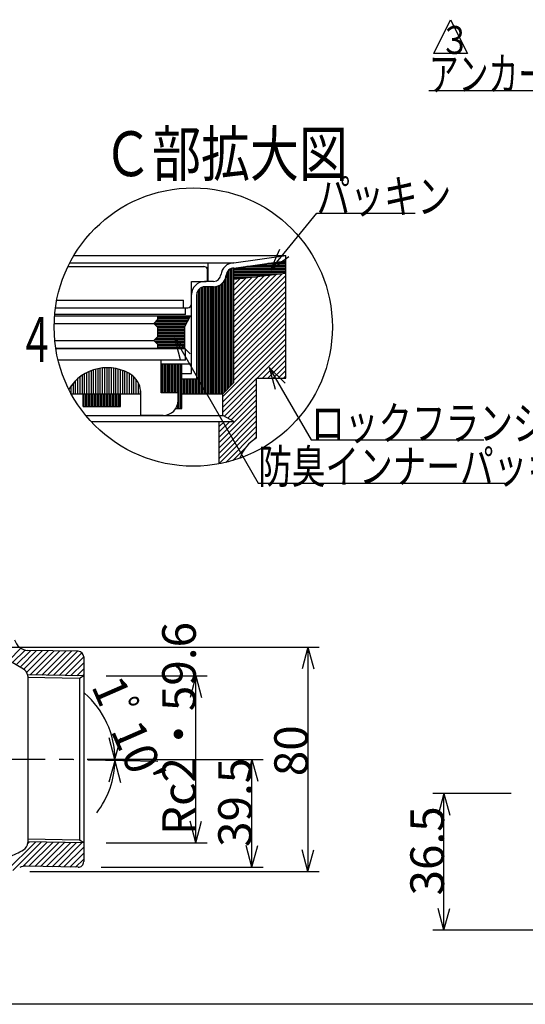
# Model space of a CAD drawing. Extents: x 96 to 2311, y 93 to 1536.
# Drawn here: x 603 to 964, y 96 to 798 of the extents above; entities that cross this region are included whole.
import ezdxf

# ---------------------------------------------------------------- set-up
doc = ezdxf.new("R2010")
doc.units = 0
doc.header["$LTSCALE"] = 8
doc.header["$MEASUREMENT"] = 0
doc.linetypes.add('CENTER1', pattern=[10, 6.25, -1.25, 1.25, -1.25])
for name, color, linetype in [('_0-5_寸法線', 7, 'CONTINUOUS'), ('_0-7_枠細線', 7, 'CONTINUOUS'), ('_0-8_枠中線', 7, 'CONTINUOUS'), ('_0-A_極細1', 7, 'CONTINUOUS'), ('_0-D_寸法1', 7, 'CONTINUOUS'), ('_0-E_極細4', 7, 'CONTINUOUS'), ('_1-1_寸法4', 7, 'CONTINUOUS'), ('_1-5_寸法3', 7, 'CONTINUOUS')]:
    doc.layers.add(name, color=color, linetype=linetype)
doc.styles.get("Standard").update_dxf_attribs({"font": 'txt', "bigfont": 'bigfont.shx'})

msp = doc.modelspace()

# ---------------------------------------------------------------- linework, layer by layer
at = {"layer": '_0-5_寸法線', "color": 7, "linetype": 'Continuous'}
msp.add_line((971.58, 747.57), (894.78, 747.57), dxfattribs=at)
at = {"layer": '_0-7_枠細線', "color": 5, "linetype": 'Continuous'}
for p, q in [((898.29, 774.33), (910.29, 798.33)), ((910.29, 798.33), (922.29, 774.33)), ((922.29, 774.33), (898.29, 774.33))]:
    msp.add_line(p, q, dxfattribs=at)
at = {"layer": '_0-8_枠中線', "color": 5, "linetype": 'Continuous'}
msp.add_line((2280, 96), (96, 96), dxfattribs=at)
at = {"layer": '_0-A_極細1', "color": 7, "linetype": 'Continuous'}
for p, q in [((641.47, 630.13), (792.63, 630.13)), ((755.71, 624.88), (792.63, 630.13)), ((755.71, 621.11), (792.63, 626.36)), ((787.37, 625.62), (792.63, 625.62)), ((792.63, 626.44), (792.63, 630.13)), ((792.63, 545.67), (792.63, 630.06)), ((637.2, 622.21), (734.23, 622.21)), ((638.53, 624.88), (755.71, 624.88)), ((736.89, 612.61), (736.89, 619.54)), ((737.16, 611.54), (737.16, 624.88)), ((750.8, 534.52), (750.8, 618.23)), ((751.87, 535.59), (751.87, 619.62)), ((752.94, 536.65), (752.94, 620.41)), ((754, 537.72), (754, 620.88)), ((755.07, 538.79), (755.07, 621.11)), ((755.71, 539.43), (755.71, 621.14)), ((755.71, 620.28), (792.63, 620.28)), ((755.71, 619.22), (792.63, 619.22)), ((755.71, 618.15), (792.63, 618.15)), ((757.42, 621.35), (792.63, 621.35)), ((764.9, 622.42), (792.63, 622.42)), ((772.39, 623.48), (792.63, 623.48)), ((779.88, 624.55), (792.63, 624.55)), ((725.43, 595.54), (725.43, 611.54)), ((725.43, 611.54), (735.83, 611.54)), ((741.11, 611.54), (734.76, 611.54)), ((748.67, 532.39), (748.67, 611.87)), ((749.74, 533.45), (749.74, 614.08)), ((792.63, 617.37), (755.71, 613.11)), ((755.71, 617.08), (790.11, 617.08)), ((755.71, 582.74), (790.05, 617.08)), ((755.71, 586.51), (785.79, 616.58)), ((755.71, 590.28), (781.53, 616.09)), ((755.71, 616.02), (780.88, 616.02)), ((755.71, 578.96), (792.63, 615.88)), ((755.71, 594.05), (777.26, 615.6)), ((755.71, 597.82), (773, 615.1)), ((755.71, 614.95), (771.65, 614.95)), ((755.71, 601.59), (768.73, 614.61)), ((755.71, 605.36), (764.47, 614.12)), ((755.71, 613.88), (762.42, 613.88)), ((755.71, 609.13), (760.21, 613.63)), ((755.71, 612.91), (755.94, 613.13)), ((755.71, 575.19), (792.63, 612.11)), ((729.47, 531.54), (729.47, 604.05)), ((730.54, 531.54), (730.54, 605.89)), ((731.6, 531.54), (731.6, 606.84)), ((732.67, 531.54), (732.67, 607.41)), ((733.74, 531.54), (733.74, 607.72)), ((741.11, 607.81), (734.76, 607.81)), ((734.8, 531.54), (734.8, 607.81)), ((735.87, 531.54), (735.87, 607.81)), ((736.94, 531.54), (736.94, 607.81)), ((738, 531.54), (738, 607.81)), ((739.07, 531.54), (739.07, 607.81)), ((740.14, 531.54), (740.14, 607.81)), ((741.2, 531.54), (741.2, 607.81)), ((742.27, 531.54), (742.27, 607.88)), ((743.34, 531.54), (743.34, 608.09)), ((744.4, 531.54), (744.4, 608.43)), ((745.47, 531.54), (745.47, 608.93)), ((746.54, 531.54), (746.54, 609.61)), ((747.6, 531.54), (747.6, 610.55)), ((755.71, 571.42), (792.63, 608.33)), ((755.71, 567.65), (792.63, 604.56)), ((629.2, 598.21), (719.56, 598.21)), ((719.56, 592.88), (719.56, 598.21)), ((725.43, 545.94), (725.43, 602.21)), ((729.16, 542.21), (729.16, 602.21)), ((755.71, 563.88), (792.63, 600.79)), ((755.71, 560.11), (792.63, 597.02)), ((628.31, 592.88), (722.76, 592.88)), ((721.16, 588.08), (721.16, 592.88)), ((755.71, 556.34), (792.63, 593.25)), ((627.67, 587.04), (724.63, 587.04)), ((721.16, 588.08), (627.75, 588.08)), ((698.49, 581.71), (701.16, 584.38)), ((699.73, 582.95), (722.44, 582.95)), ((700.8, 584.02), (723.01, 584.02)), ((701.16, 587.04), (701.16, 584.38)), ((701.16, 586.15), (724.15, 586.15)), ((701.16, 585.08), (723.58, 585.08)), ((720.36, 579.04), (724.63, 587.04)), ((755.71, 552.57), (792.63, 589.48)), ((755.71, 548.79), (792.63, 585.71)), ((627.38, 581.71), (698.49, 581.71)), ((701.16, 579.04), (698.49, 581.71)), ((698.67, 581.88), (721.87, 581.88)), ((699.39, 580.82), (721.31, 580.82)), ((700.46, 579.75), (720.74, 579.75)), ((701.16, 579.04), (701.16, 572.11)), ((701.16, 578.68), (720.36, 578.68)), ((701.16, 577.62), (720.36, 577.62)), ((701.16, 576.55), (720.36, 576.55)), ((720.36, 579.04), (720.36, 564.11)), ((755.71, 545.02), (792.63, 581.94)), ((755.71, 541.25), (792.63, 578.16)), ((627.82, 569.44), (698.49, 569.44)), ((698.49, 569.44), (701.16, 572.11)), ((701.16, 566.78), (698.49, 569.44)), ((698.86, 569.08), (720.36, 569.08)), ((699.2, 570.15), (720.36, 570.15)), ((700.27, 571.22), (720.36, 571.22)), ((701.16, 575.48), (720.36, 575.48)), ((701.16, 574.42), (720.36, 574.42)), ((701.16, 573.35), (720.36, 573.35)), ((701.16, 572.28), (720.36, 572.28)), ((747.83, 529.59), (792.63, 574.39)), ((747.83, 525.82), (792.63, 570.62)), ((628.48, 564.11), (720.36, 564.11)), ((721.16, 563.55), (628.57, 563.55)), ((699.92, 568.02), (720.36, 568.02)), ((700.99, 566.95), (720.36, 566.95)), ((701.16, 566.78), (701.16, 564.11)), ((701.16, 565.88), (720.36, 565.88)), ((701.16, 564.82), (720.36, 564.82)), ((721.16, 555.55), (721.16, 563.55)), ((747.83, 522.05), (792.63, 566.85)), ((772.25, 542.71), (792.63, 563.08)), ((703.83, 555.55), (630.18, 555.55)), ((721.16, 555.55), (703.83, 555.55)), ((703.83, 532.08), (703.83, 555.55)), ((776.03, 542.71), (792.63, 559.31)), ((779.8, 542.71), (792.63, 555.54)), ((653.89, 531.54), (653.89, 548.03)), ((655.49, 531.54), (655.49, 548.58)), ((657.09, 531.54), (657.09, 549.04)), ((658.69, 531.54), (658.69, 549.42)), ((660.29, 531.54), (660.29, 549.7)), ((661.89, 531.54), (661.89, 549.91)), ((663.49, 531.54), (663.49, 550.03)), ((665.09, 531.54), (665.09, 550.08)), ((666.69, 531.54), (666.69, 550.04)), ((668.29, 531.54), (668.29, 549.92)), ((669.89, 531.54), (669.89, 549.73)), ((671.49, 531.54), (671.49, 549.44)), ((673.09, 531.54), (673.09, 549.08)), ((674.69, 531.54), (674.69, 548.63)), ((676.29, 531.54), (676.29, 548.08)), ((703.83, 552.88), (725.43, 552.88)), ((703.87, 532.08), (703.87, 552.88)), ((704.94, 532.08), (704.94, 552.88)), ((706, 532.08), (706, 552.88)), ((707.07, 532.08), (707.07, 552.88)), ((708.14, 532.08), (708.14, 552.88)), ((709.2, 532.08), (709.2, 552.88)), ((710.27, 532.08), (710.27, 552.88)), ((711.34, 532.08), (711.34, 552.88)), ((712.4, 532.08), (712.4, 552.88)), ((713.47, 532.08), (713.47, 552.88)), ((714.54, 532.08), (714.54, 552.88)), ((715.6, 532.08), (715.6, 552.88)), ((716.67, 520.88), (716.67, 552.88)), ((717.74, 520.88), (717.74, 552.88)), ((718.49, 520.88), (718.49, 552.88)), ((783.57, 542.71), (792.63, 551.77)), ((787.34, 542.71), (792.63, 547.99)), ((642.69, 531.54), (642.69, 540.86)), ((644.29, 531.54), (644.29, 542.34)), ((645.89, 531.54), (645.89, 543.63)), ((647.49, 531.54), (647.49, 544.76)), ((649.09, 531.54), (649.09, 545.75)), ((650.69, 531.54), (650.69, 546.62)), ((652.29, 531.54), (652.29, 547.38)), ((677.89, 531.54), (677.89, 547.44)), ((679.49, 531.54), (679.49, 546.69)), ((681.09, 531.54), (681.09, 545.83)), ((682.69, 531.54), (682.69, 544.85)), ((684.29, 531.54), (684.29, 543.58)), ((685.89, 531.54), (685.89, 541.77)), ((718.49, 545.94), (725.43, 545.94)), ((718.49, 542.21), (729.16, 542.21)), ((718.8, 531.54), (718.8, 542.21)), ((719.87, 531.54), (719.87, 542.21)), ((720.94, 531.54), (720.94, 542.21)), ((722, 531.54), (722, 542.21)), ((723.07, 531.54), (723.07, 542.21)), ((724.14, 531.54), (724.14, 542.21)), ((725.2, 531.54), (725.2, 542.21)), ((726.27, 531.54), (726.27, 542.21)), ((727.34, 531.54), (727.34, 542.21)), ((728.4, 531.54), (728.4, 542.21)), ((747.83, 518.28), (771.83, 542.28)), ((771.83, 542.71), (792.63, 542.71)), ((771.83, 500.04), (771.83, 542.71)), ((791.11, 542.71), (792.63, 544.22)), ((792.63, 542.71), (792.63, 545.67)), ((637.89, 534.57), (637.89, 534.82)), ((639.49, 531.54), (639.49, 537.18)), ((641.09, 531.54), (641.09, 539.16)), ((687.49, 531.54), (687.49, 539.2)), ((755.71, 539.43), (747.83, 531.54)), ((748.82, 515.5), (771.83, 538.51)), ((751.27, 514.18), (771.83, 534.74)), ((639.48, 531.54), (689.16, 531.54)), ((648.02, 522.48), (648.02, 531.54)), ((648.4, 522.48), (648.4, 531.54)), ((649.47, 522.48), (649.47, 531.54)), ((650.54, 522.48), (650.54, 531.54)), ((651.6, 522.48), (651.6, 531.54)), ((652.67, 522.48), (652.67, 531.54)), ((653.74, 522.48), (653.74, 531.54)), ((654.8, 522.48), (654.8, 531.54)), ((655.87, 522.48), (655.87, 531.54)), ((656.94, 522.48), (656.94, 531.54)), ((658, 522.48), (658, 531.54)), ((659.07, 522.48), (659.07, 531.54)), ((660.14, 522.48), (660.14, 531.54)), ((661.2, 522.48), (661.2, 531.54)), ((662.27, 522.48), (662.27, 531.54)), ((663.34, 522.48), (663.34, 531.54)), ((664.4, 522.48), (664.4, 531.54)), ((665.47, 522.48), (665.47, 531.54)), ((666.54, 522.48), (666.54, 531.54)), ((667.6, 522.48), (667.6, 531.54)), ((668.67, 522.48), (668.67, 531.54)), ((669.74, 522.48), (669.74, 531.54)), ((670.8, 522.48), (670.8, 531.54)), ((671.87, 522.48), (671.87, 531.54)), ((672.94, 522.48), (672.94, 531.54)), ((674, 522.48), (674, 531.54)), ((674.69, 522.48), (674.69, 531.54)), ((689.09, 531.54), (689.09, 533.57)), ((689.16, 516.08), (689.16, 531.54)), ((715.83, 532.08), (703.83, 532.08)), ((715.83, 526.75), (715.83, 532.08)), ((718.49, 531.54), (747.83, 531.54)), ((745.16, 500.53), (771.83, 527.19)), ((747.83, 516.04), (747.83, 531.54)), ((753.72, 512.85), (771.83, 530.97)), ((648.02, 522.48), (674.69, 522.48)), ((714.07, 520.88), (718.49, 520.88)), ((714.54, 520.88), (714.54, 521.66)), ((715.6, 520.88), (715.6, 524.58)), ((745.16, 496.76), (771.83, 523.42)), ((649.94, 516.04), (747.83, 516.04)), ((705.16, 516.08), (689.16, 516.08)), ((745.16, 492.99), (771.83, 519.65)), ((745.16, 489.21), (771.83, 515.88)), ((755.71, 511.77), (747.83, 516.04)), ((653.66, 511.77), (755.71, 511.77)), ((745.16, 485.44), (771.83, 512.11)), ((745.16, 481.56), (745.16, 511.77)), ((745.16, 504.3), (752.63, 511.77)), ((745.16, 508.07), (748.86, 511.77)), ((745.16, 481.67), (771.83, 508.34)), ((749.82, 482.56), (771.83, 504.57)), ((769.72, 498.68), (771.83, 500.8)), ((754.98, 483.95), (763.42, 492.39))]:
    msp.add_line(p, q, dxfattribs=at)
msp.add_circle((726.63, 579.1), 99.28, dxfattribs=at)
for centre, radius, start, end in [((734.23, 619.54), 2.67, 24.05455, 90), ((734.23, 619.54), 2.67, 0, 24.05455), ((755.71, 615.54), 9.33, 90, 175.84901), ((755.71, 615.54), 5.6, 90, 175.84901), ((734.76, 602.21), 9.33, 90, 180), ((735.83, 612.61), 1.07, 270, 360), ((741.11, 616.88), 5.33, 270, 356.64911), ((741.11, 616.88), 9.07, 270, 356.64911), ((734.76, 602.21), 5.6, 90, 180), ((722.76, 595.54), 2.67, 270, 360), ((665.16, 518.08), 32, 55.16629, 148.68485), ((673.16, 532.08), 16, 358.0749, 50.0295), ((705.16, 526.75), 10.67, 270, 360), ((785.16, 476.95), 26.67, 120, 161.13979)]:
    msp.add_arc(centre, radius, start, end, dxfattribs=at)
at = {"layer": '_0-D_寸法1', "color": 7, "linetype": 'Continuous'}
for p, q in [((782, 620.05), (814.73, 660.34)), ((814.73, 660.34), (885.13, 660.34)), ((782, 620.05), (788.53, 634.65)), ((782, 620.05), (794.95, 629.43)), ((713.14, 571.33), (724.45, 560.02)), ((713.14, 571.33), (717.28, 555.88)), ((713.14, 571.33), (772.98, 467.67)), ((780.9, 550.31), (792.21, 538.99)), ((780.9, 550.31), (785.04, 534.85)), ((780.9, 550.31), (810.77, 498.56)), ((810.77, 498.56), (933.97, 498.56)), ((772.98, 467.67), (948.98, 467.67))]:
    msp.add_line(p, q, dxfattribs=at)
at = {"layer": '_0-E_極細4', "color": 6, "linetype": 'Continuous'}
for p, q in [((605.5, 335.16), (578.61, 350.69)), ((594.94, 341.26), (603.62, 349.93)), ((597.63, 339.7), (606.64, 348.71)), ((600.32, 338.15), (610.6, 348.43)), ((603.01, 336.6), (614.76, 348.35)), ((605.7, 335.04), (618.93, 348.27)), ((607.75, 332.85), (623.09, 348.19)), ((644.55, 347.78), (608.65, 348.47)), ((610.18, 331.03), (627.25, 348.11)), ((614.34, 330.95), (631.42, 348.03)), ((618.5, 330.87), (635.58, 347.95)), ((622.67, 330.79), (639.74, 347.87)), ((626.83, 330.71), (643.9, 347.79)), ((630.99, 330.63), (647.13, 346.77)), ((635.15, 330.55), (648.47, 343.87)), ((639.32, 330.47), (648.47, 339.63)), ((648.47, 343.78), (648.47, 197.75)), ((648.47, 330.3), (608.38, 331.07)), ((643.48, 330.39), (648.47, 335.39)), ((648.47, 330.3), (645.47, 328.36)), ((647.64, 330.31), (648.47, 331.15)), ((645.47, 328.36), (608.44, 329.07)), ((608.47, 329.98), (608.47, 211.4)), ((645.47, 328.36), (645.47, 213.13)), ((592.87, 190.69), (613.92, 211.74)), ((597.87, 191.45), (618.08, 211.66)), ((604.93, 194.27), (622.25, 211.58)), ((608.4, 210.46), (609.76, 211.82)), ((648.47, 211.08), (608.47, 211.84)), ((645.47, 213.13), (608.51, 213.84)), ((609.33, 194.43), (626.41, 211.5)), ((613.5, 194.35), (630.57, 211.42)), ((617.66, 194.27), (634.73, 211.34)), ((621.82, 194.19), (638.9, 211.26)), ((625.98, 194.11), (643.06, 211.18)), ((630.15, 194.03), (647.22, 211.1)), ((648.47, 211.08), (645.47, 213.13)), ((634.31, 193.95), (648.47, 208.11)), ((638.47, 193.87), (648.47, 203.87)), ((642.63, 193.79), (648.47, 199.63)), ((644.4, 193.75), (607.13, 194.47))]:
    msp.add_line(p, q, dxfattribs=at)
at = {"layer": '_0-E_極細4', "color": 6, "linetype": 'CENTER1'}
for p, q in [((700.91, 270.69), (569.52, 270.69)), ((701.29, 269.26), (622.94, 270.74))]:
    msp.add_line(p, q, dxfattribs=at)
at = {"layer": '_0-E_極細4', "color": 6, "linetype": 'Continuous'}
for centre, radius, start, end in [((608.84, 358.46), 10, 194.03624, 268.9), ((644.47, 343.78), 4, 0, 88.9), ((602.47, 329.98), 6, 10.45146, 59.76899), ((602.47, 329.98), 6, 0, 10.45146), ((602.47, 211.4), 6, 299.76899, 360), ((560.77, 284.31), 90, 292.48305, 299.76899), ((644.47, 197.75), 4, 268.9, 360), ((606.94, 184.47), 10, 88.9, 114.81817)]:
    msp.add_arc(centre, radius, start, end, dxfattribs=at)
at = {"layer": '_1-1_寸法4', "color": 7, "linetype": 'Continuous'}
for p, q in [((594.61, 350.69), (816.47, 350.69)), ((808.47, 350.69), (804.33, 335.23)), ((808.47, 350.69), (812.62, 335.23)), ((808.47, 350.69), (808.47, 190.69)), ((664.47, 330.3), (736.47, 330.3)), ((728.47, 330.3), (724.33, 314.84)), ((728.47, 330.3), (732.62, 314.84)), ((728.47, 211.08), (728.47, 330.3)), ((670.71, 270.69), (666.57, 286.14)), ((670.71, 270.69), (674.86, 286.14)), ((664.47, 270.69), (776.47, 270.69)), ((670.71, 269.74), (666.33, 254.35)), ((670.71, 269.74), (674.61, 254.22)), ((768.47, 270.69), (764.33, 255.23)), ((768.47, 270.69), (772.62, 255.23)), ((768.47, 193.77), (768.47, 270.69)), ((728.47, 211.08), (724.33, 226.53)), ((728.47, 211.08), (732.62, 226.53)), ((664.47, 211.08), (736.47, 211.08)), ((768.47, 193.77), (764.33, 209.22)), ((768.47, 193.77), (772.62, 209.22)), ((808.47, 190.69), (804.33, 206.15)), ((808.47, 190.69), (812.62, 206.15)), ((610.06, 190.69), (816.47, 190.69)), ((660.85, 193.77), (776.47, 193.77))]:
    msp.add_line(p, q, dxfattribs=at)
for start, end in [(0, 49.29346), (322.30595, 359.12836), (359.12836, 360)]:
    msp.add_arc((608.47, 270.69), 62.24, start, end, dxfattribs=at)
at = {"layer": '_1-5_寸法3', "color": 7, "linetype": 'Continuous'}
for p, q in [((953.58, 246.28), (897.58, 246.28)), ((905.58, 246.28), (901.44, 230.82)), ((905.58, 246.28), (909.73, 230.82)), ((905.58, 148.94), (905.58, 246.28)), ((905.58, 148.94), (901.44, 164.4)), ((905.58, 148.94), (909.73, 164.4)), ((983.72, 148.94), (897.58, 148.94))]:
    msp.add_line(p, q, dxfattribs=at)

# ---------------------------------------------------------------- texts
at = {"layer": '_0-5_寸法線', "color": 7, "width": 0.65}
msp.add_text('アンカー', height=24, dxfattribs=at).set_placement((894.78, 747.57))
at = {"layer": '_0-7_枠細線', "color": 5}
for s, height, width, p in [('３', 20, 0.8, (902.51, 773.84)), ('Ｃ部拡大図', 32, 0.8, (662.34, 686.7)), ('Ｓ＝１：４', 32, 0.6, (497, 554.09))]:
    msp.add_text(s, height=height, dxfattribs=dict(at, width=width)).set_placement(p)
at = {"layer": '_0-D_寸法1', "color": 7, "width": 0.733333}
for s, p in [('パッキン', (814.73, 660.34)), ('ロックフランジ', (810.77, 498.56)), ('防臭インナーパッキン', (772.98, 467.67))]:
    msp.add_text(s, height=24, dxfattribs=at).set_placement(p)
at = {"layer": '_1-1_寸法4', "color": 7}
for s, rotation, p in [('Rc2・59.6', 90, (728.47, 216.69)), ("1ﾟ10'", 293.55919, (653.54, 323.06)), ('80', 90, (808.47, 258.69)), ('39.5', 90, (768.47, 208.23))]:
    msp.add_text(s, height=24, rotation=rotation, dxfattribs=at).set_placement(p)
at = {"layer": '_1-5_寸法3', "color": 7}
msp.add_text('36.5', height=24, rotation=90, dxfattribs=at).set_placement((905.58, 173.61))

doc.saveas('drawing.dxf')
